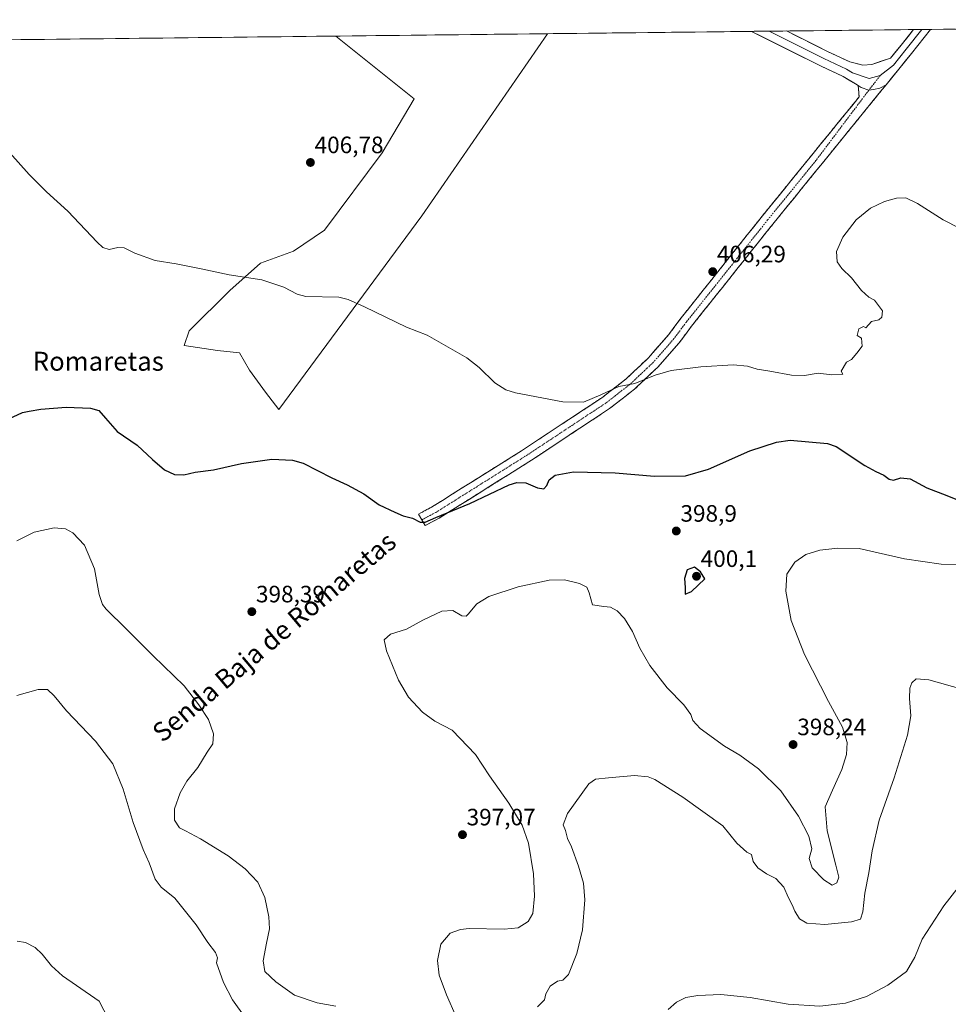
# Model space of a CAD drawing. Units: metres. Extents: x 576977 to 580427, y 4708038 to 4710390.
# Drawn here: x 579655 to 580047, y 4709974 to 4710390 of the extents above; entities that cross this region are included whole.
import ezdxf
from ezdxf.enums import TextEntityAlignment as Align

# ---------------------------------------------------------------- set-up
doc = ezdxf.new("R2010")
doc.units = ezdxf.units.M
doc.header["$MEASUREMENT"] = 0
doc.linetypes.add('TRAZO_Y_PUNTO', pattern=[1, 0.5, -0.25, 0, -0.25])
doc.linetypes.add('TRAZOSX2', pattern=[1.5, 1, -0.5])
for name, color, linetype, lineweight in [('Camino', 19, 'TRAZOSX2', 0), ('Camino Cxs', 19, 'Continuous', 0), ('Camino eje', 19, 'TRAZO_Y_PUNTO', 0), ('Carátula', 7, 'Continuous', 5), ('Cultivos herbáceos CxS', 92, 'Continuous', 0), ('Cultivos leñosos CxS', 92, 'Continuous', 0), ('Curva de nivel maestra', 36, 'Continuous', 30), ('Curva de nivel normal', 36, 'Continuous', 0), ('Layer 0', 7, 'Continuous', 0), ('Municipio CxS', 142, 'Continuous', 0), ('Punto de cota en terreno', 7, 'Continuous', 0), ('Rótulo de punto de cota en terreno', 19, 'Continuous', 0), ('Texto cartográfico', 19, 'Continuous', 0)]:
    doc.layers.add(name, color=color, linetype=linetype, lineweight=lineweight)
doc.styles.add('Arial', font='txt', dxfattribs={"height": 0.2})

# ---------------------------------------------------------------- blocks, each defined once
blk = doc.blocks.new('*U150')
at = {"layer": 'Cultivos herbáceos CxS', "color": 92, "linetype": 'Continuous', "lineweight": 0}
blk.add_polyline3d([(579002.75, 4710374.45, 404.18), (579788.53, 4710383.35, 407.07), (579821.63, 4710356.87, 406.64), (579808.13, 4710334.03, 406.72), (579783.72, 4710301.32, 406.58), (579770.74, 4710292.49, 405.95), (579756.72, 4710287.3, 405.32), (579743.74, 4710275.87, 404.42), (579726.6, 4710258.74, 403.5), (579724.53, 4710252.51, 402.86), (579738.55, 4710250.43, 403.14), (579747.89, 4710249.39, 403.51), (579752.05, 4710242.12, 402.52), (579758.8, 4710232.78, 402.21), (579764.51, 4710225.51, 401.82), (579824.94, 4710307.41, 406.57), (579877.99, 4710384.37, 406.36), (580400.37, 4710390.28, 396.72), (580407.92, 4709736.35, 394.35)], dxfattribs=at)
blk = doc.blocks.new('*U173')
at = {"layer": 'Curva de nivel normal', "color": 36, "linetype": 'Continuous', "lineweight": 0}
for points in [[(580055.15, 4710027.97, 385), (580045.5, 4710015.64, 385), (580036.36, 4710001.64, 385), (580033.3, 4709993.97, 385), (580029.7, 4709987.97, 385), (580021.86, 4709982.12, 385), (580012.79, 4709977.33, 385), (580004.04, 4709974.57, 385), (579993.19, 4709973.29, 385), (579979.71, 4709974.13, 385), (579963.66, 4709976.96, 385), (579951.27, 4709978.26, 385), (579941.58, 4709977.85, 385), (579936.54, 4709976.94, 385), (579932.62, 4709975.01, 385), (579929.03, 4709971.85, 385)], [(579694.59, 4709963.7, 385), (579688.57, 4709975.35, 385), (579678.97, 4709982.04, 385), (579672.99, 4709986.06, 385), (579668.45, 4709990.26, 385), (579664.47, 4709995.29, 385), (579661.5, 4709998.07, 385), (579657.35, 4710000.19, 385), (579653.82, 4710000.71, 385)]]:
    blk.add_polyline3d(points, dxfattribs=at)
blk = doc.blocks.new('*U175')
at = {"layer": 'Curva de nivel normal', "color": 36, "linetype": 'Continuous', "lineweight": 0}
for points in [[(580053.74, 4710107.19, 390), (580039.24, 4710111.28, 390), (580033.87, 4710111.67, 390), (580032.05, 4710109.96, 390), (580031.21, 4710107.66, 390), (580031.02, 4710103.33, 390), (580031.57, 4710095.98, 390), (580030.25, 4710087.88, 390), (580024.5, 4710069.8, 390), (580018.26, 4710051.9, 390), (580015.23, 4710038.98, 390), (580013.84, 4710029.6, 390), (580012.11, 4710021.08, 390), (580011.24, 4710013.16, 390), (580010.34, 4710010.08, 390), (580006.46, 4710008.91, 390), (579995.23, 4710007.83, 390), (579987.57, 4710008.32, 390), (579984.48, 4710010.24, 390), (579982.54, 4710013.45, 390), (579981.38, 4710016.1, 390), (579979.73, 4710019.3, 390), (579977.93, 4710023.64, 390), (579974.52, 4710027.23, 390), (579970.55, 4710029.23, 390), (579966.92, 4710031.82, 390), (579965, 4710034.41, 390), (579964.25, 4710037.33, 390), (579962.25, 4710038.33, 390), (579958.04, 4710042.21, 390), (579952.13, 4710049.54, 390), (579935.21, 4710061.62, 390), (579923.34, 4710069.08, 390), (579920.6, 4710070.19, 390), (579914.83, 4710070.76, 390), (579903.79, 4710069.75, 390), (579898.31, 4710069.17, 390), (579895.55, 4710067.29, 390), (579886.51, 4710054.74, 390), (579884.68, 4710049.92, 390), (579885.61, 4710047.6, 390), (579886.53, 4710044.22, 390), (579888.13, 4710040.62, 390), (579891.13, 4710032.45, 390), (579893.22, 4710025.22, 390), (579893.83, 4710018.18, 390), (579892.78, 4710005.56, 390), (579890.41, 4709995.55, 390), (579886.92, 4709986.7, 390), (579884.56, 4709984.2, 390), (579882.27, 4709983.84, 390), (579879.13, 4709981.74, 390), (579877.29, 4709978.52, 390), (579876.76, 4709976.02, 390), (579873.84, 4709973, 390)], [(579750.21, 4709968.47, 390), (579744.86, 4709975.97, 390), (579741.03, 4709983.26, 390), (579738.18, 4709991.59, 390), (579738.53, 4709993.68, 390), (579737.78, 4709996.03, 390), (579734.47, 4710000.22, 390), (579729.52, 4710007.59, 390), (579720.58, 4710018.99, 390), (579714.8, 4710023.54, 390), (579712.28, 4710027.02, 390), (579709.66, 4710033.9, 390), (579707.08, 4710039.51, 390), (579702.98, 4710050.86, 390), (579698.71, 4710065.03, 390), (579694.31, 4710075.68, 390), (579686.93, 4710085.32, 390), (579674.79, 4710098.18, 390), (579669.53, 4710104.51, 390), (579666.66, 4710107.07, 390), (579662.78, 4710107.09, 390), (579653.72, 4710104.67, 390)]]:
    blk.add_polyline3d(points, dxfattribs=at)
blk = doc.blocks.new('*U183')
at = {"layer": 'Curva de nivel normal', "color": 36, "linetype": 'Continuous', "lineweight": 0}
blk.add_polyline3d([(580052.22, 4710302.2, 405), (580045.23, 4710305.62, 405), (580034.45, 4710312.62, 405), (580029.5, 4710314.91, 405), (580025.48, 4710314.85, 405), (580020.4, 4710313.44, 405), (580014.55, 4710310.54, 405), (580008.48, 4710305.62, 405), (580002.79, 4710298.34, 405), (580000.13, 4710292.25, 405), (580000.42, 4710287.99, 405), (580002.36, 4710285.1, 405), (580006.47, 4710281.21, 405), (580010.78, 4710275.85, 405), (580013.89, 4710272.97, 405), (580016.29, 4710271.7, 405), (580019.61, 4710267.24, 405), (580019.28, 4710264.47, 405), (580018, 4710263.41, 405), (580014.91, 4710262.76, 405), (580012.55, 4710259.96, 405), (580011.63, 4710260.62, 405), (580009.66, 4710259.6, 405), (580008.88, 4710256.73, 405), (580010.75, 4710255.71, 405), (580011, 4710252.31, 405), (580008.72, 4710249.29, 405), (580006.55, 4710246.64, 405), (580004.35, 4710245.49, 405), (580002.08, 4710241.74, 405), (580002.85, 4710240.37, 405), (579998.14, 4710240.1, 405), (579992.46, 4710240.86, 405), (579986.6, 4710239.87, 405), (579981.18, 4710240.04, 405), (579972.01, 4710241.77, 405), (579966.59, 4710242.6, 405), (579962.56, 4710243.82, 405), (579956.52, 4710244.4, 405), (579942.79, 4710243.6, 405), (579930.32, 4710242.03, 405), (579923.54, 4710239.99, 405), (579914.99, 4710236.51, 405), (579908.17, 4710235.24, 405), (579900.56, 4710231.75, 405), (579893.23, 4710228.6, 405), (579884.56, 4710228.69, 405), (579864.54, 4710232.61, 405), (579860.35, 4710233.88, 405), (579855.83, 4710236.74, 405), (579849.14, 4710243.21, 405), (579843.95, 4710247.4, 405), (579827.18, 4710256.87, 405), (579818.49, 4710260.26, 405), (579800.73, 4710268.83, 405), (579793.81, 4710272.05, 405), (579789.79, 4710272.98, 405), (579775.89, 4710273.26, 405), (579772.25, 4710274.22, 405), (579766.54, 4710277.24, 405), (579757.25, 4710280.35, 405), (579743.53, 4710282.36, 405), (579731.71, 4710285, 405), (579721.09, 4710287.03, 405), (579712.24, 4710288.49, 405), (579703.61, 4710291.59, 405), (579699.12, 4710293.82, 405), (579696.48, 4710294.04, 405), (579692.83, 4710293.2, 405), (579690.11, 4710294.02, 405), (579687.66, 4710296.21, 405), (579675.32, 4710309.37, 405), (579666.23, 4710317.49, 405), (579658.97, 4710324.77, 405), (579650.78, 4710334, 405)], dxfattribs=at)
blk = doc.blocks.new('*U184')
at = {"layer": 'Curva de nivel normal', "color": 36, "linetype": 'Continuous', "lineweight": 0}
for points in [[(579653.7, 4710170.04, 395), (579661.02, 4710173.63, 395), (579669.57, 4710175.49, 395), (579674.28, 4710175.07, 395), (579677.4, 4710173.34, 395), (579682.35, 4710168.11, 395), (579686.52, 4710158.09, 395), (579688.5, 4710147.28, 395), (579690, 4710143.06, 395), (579691.51, 4710141.15, 395), (579699.99, 4710132.78, 395), (579711.33, 4710121.3, 395), (579724.53, 4710108.67, 395), (579730.66, 4710100.66, 395), (579734.75, 4710094.44, 395), (579736.9, 4710088.39, 395), (579736.56, 4710084.22, 395), (579734.25, 4710080.67, 395), (579730.21, 4710074.22, 395), (579725.58, 4710068.35, 395), (579722.76, 4710063.52, 395), (579720.43, 4710056.69, 395), (579720.35, 4710051.97, 395), (579722.45, 4710048.61, 395), (579725.09, 4710047.38, 395), (579731.35, 4710044.06, 395), (579743.04, 4710036.78, 395), (579750.3, 4710031.38, 395), (579755.6, 4710025.65, 395), (579758.61, 4710019.24, 395), (579760.31, 4710011.02, 395), (579760.54, 4710005.95, 395), (579759.29, 4709999.87, 395), (579757.88, 4709992.38, 395), (579758.52, 4709987.97, 395), (579763.19, 4709983.56, 395), (579771.08, 4709977.99, 395), (579780.65, 4709974.72, 395), (579788.55, 4709973.34, 395)], [(579839.39, 4709968.82, 395), (579835.36, 4709978.03, 395), (579832.18, 4709986.38, 395), (579831.53, 4709992.53, 395), (579833.01, 4709999.54, 395), (579836.89, 4710004.1, 395), (579841.26, 4710005.7, 395), (579844.89, 4710006.04, 395), (579859.65, 4710005.77, 395), (579865.6, 4710006.44, 395), (579869.88, 4710009.04, 395), (579871.82, 4710012.4, 395), (579872.6, 4710019.84, 395), (579872.08, 4710029.22, 395), (579870, 4710042.15, 395), (579867.28, 4710049.84, 395), (579861.74, 4710059.04, 395), (579853.56, 4710070.68, 395), (579847.64, 4710079.65, 395), (579837.79, 4710089.96, 395), (579830.42, 4710093.76, 395), (579825.15, 4710097.6, 395), (579819.26, 4710103.88, 395), (579815.07, 4710111.14, 395), (579809.98, 4710123.49, 395), (579808.95, 4710128.08, 395), (579811.61, 4710130.48, 395), (579818.43, 4710132.7, 395), (579825.28, 4710136.48, 395), (579833.42, 4710140.19, 395), (579837.97, 4710140.53, 395), (579841.86, 4710138.34, 395), (579843.62, 4710138.19, 395), (579844.52, 4710138.92, 395), (579848.18, 4710143.29, 395), (579853.28, 4710146.44, 395), (579865.61, 4710150.53, 395), (579878.7, 4710153.41, 395), (579885.23, 4710153.52, 395), (579891.62, 4710151.99, 395), (579894.63, 4710150.37, 395), (579895.57, 4710147.97, 395), (579897.11, 4710142.92, 395), (579901.82, 4710142.26, 395), (579904.69, 4710141.99, 395), (579907.41, 4710140.46, 395), (579910.62, 4710137.2, 395), (579914.01, 4710131.64, 395), (579917.1, 4710124.58, 395), (579921.26, 4710117.26, 395), (579928.57, 4710107.9, 395), (579935.71, 4710100.68, 395), (579938.6, 4710096.56, 395), (579939.4, 4710094.02, 395), (579942.6, 4710090.61, 395), (579952.82, 4710083.23, 395), (579959.27, 4710079.34, 395), (579967.21, 4710073.61, 395), (579976.61, 4710064.24, 395), (579984.05, 4710053.64, 395), (579988.49, 4710045.12, 395), (579989.68, 4710039.76, 395), (579988.62, 4710035.71, 395), (579989.83, 4710031.78, 395), (579994.81, 4710026.68, 395), (579998.35, 4710024.47, 395), (580000.38, 4710025.38, 395), (580001.17, 4710027.82, 395), (579999.83, 4710032.83, 395), (579996.29, 4710047.4, 395), (579995.34, 4710057.49, 395), (579998.42, 4710064.64, 395), (580002.42, 4710073.3, 395), (580004.38, 4710079.7, 395), (580004.64, 4710084.7, 395), (580002.75, 4710091.16, 395), (579996.8, 4710102.08, 395), (579986.65, 4710121.88, 395), (579981.02, 4710136.35, 395), (579978.74, 4710148.64, 395), (579979.18, 4710155.87, 395), (579982.62, 4710161.02, 395), (579987.22, 4710164.21, 395), (579993.14, 4710166.06, 395), (580000.75, 4710166.86, 395), (580009.76, 4710166.7, 395), (580028.94, 4710162.35, 395), (580044.38, 4710160.11, 395), (580051.93, 4710159.91, 395)]]:
    blk.add_polyline3d(points, dxfattribs=at)
blk = doc.blocks.new('*U188')
at = {"layer": 'Curva de nivel maestra', "color": 36, "linetype": 'Continuous', "lineweight": 30}
blk.add_polyline3d([(579648.23, 4710220.56, 400), (579656.2, 4710224.28, 400), (579658.9, 4710224.79, 400), (579663.9, 4710225.62, 400), (579674.6, 4710226.43, 400), (579684.93, 4710226.11, 400), (579688.36, 4710225.09, 400), (579691.18, 4710221.8, 400), (579696.18, 4710216.14, 400), (579704.58, 4710210.44, 400), (579711.02, 4710204.36, 400), (579716.12, 4710200.03, 400), (579720.44, 4710197.96, 400), (579724.31, 4710197.87, 400), (579729.09, 4710199.04, 400), (579736.93, 4710200.05, 400), (579748.65, 4710202.7, 400), (579761.54, 4710204.49, 400), (579770.26, 4710204.06, 400), (579774.72, 4710202.88, 400), (579786.92, 4710196.58, 400), (579793.34, 4710193.63, 400), (579800.35, 4710189.9, 400), (579806.91, 4710185.22, 400), (579813.51, 4710182.13, 400), (579816.97, 4710180.58, 400), (579820.91, 4710179.62, 400), (579824.26, 4710177.9, 400), (579826.33, 4710177.84, 400), (579830.84, 4710179.83, 400), (579845.23, 4710185.75, 400), (579861.89, 4710193.6, 400), (579865.12, 4710194.71, 400), (579868.88, 4710194.54, 400), (579873.84, 4710192.38, 400), (579876.41, 4710191.99, 400), (579877.68, 4710193.38, 400), (579878.76, 4710195.78, 400), (579881.23, 4710197.72, 400), (579889.05, 4710199.1, 400), (579906.68, 4710198.67, 400), (579923.26, 4710197.33, 400), (579936.38, 4710197.45, 400), (579946.1, 4710200.3, 400), (579963.56, 4710207.98, 400), (579974.81, 4710211.73, 400), (579980.55, 4710212.52, 400), (579996.38, 4710211.17, 400), (580000.06, 4710209.8, 400), (580012.1, 4710201.77, 400), (580016.84, 4710199.31, 400), (580020.16, 4710197.79, 400), (580022.43, 4710195.98, 400), (580024.29, 4710195.65, 400), (580027.4, 4710196.66, 400), (580031.33, 4710196.18, 400), (580038.32, 4710192.42, 400), (580046.75, 4710189.21, 400), (580056.49, 4710185.23, 400)], dxfattribs=at)
blk = doc.blocks.new('5PATER')
at = {"layer": 'Carátula', "linetype": 'Continuous', "lineweight": 5}
h = blk.add_hatch(color=250, dxfattribs=at)
edge = h.paths.add_edge_path()
edge.add_ellipse((0, 0.01), major_axis=(-1.33, -1.34), ratio=0.999422, start_angle=0, end_angle=360)

msp = doc.modelspace()

# ---------------------------------------------------------------- linework, layer by layer
at = {"layer": 'Camino', "color": 19, "linetype": 'TRAZOSX2', "lineweight": 0}
for points in [[(580021.11, 4710362.75), (579973.26, 4710303.85), (579951.99, 4710277.14), (579938.94, 4710260.76), (579933.68, 4710253.68), (579924.78, 4710243.5), (579914.92, 4710234.19), (579904.26, 4710225.88), (579870.11, 4710203.34), (579832.26, 4710179.59), (579826.34, 4710176.43)], [(579824.95, 4710178.87), (579823.56, 4710181.32), (579829.44, 4710184.45), (579867.07, 4710208.07), (579900.98, 4710230.45), (579911.26, 4710238.45), (579920.73, 4710247.4), (579929.3, 4710257.21), (579934.48, 4710264.18), (579962.48, 4710299.34), (579968.88, 4710307.37), (580009.74, 4710357.66), (580009.38, 4710362.43)], [(579826.34, 4710176.43), (579824.95, 4710178.87)]]:
    msp.add_lwpolyline(points, dxfattribs=at)
at = {"layer": 'Camino Cxs', "color": 19, "linetype": 'Continuous', "lineweight": 0}
for points in [[(580021.11, 4710362.75), (580018.48, 4710361.27), (580015.84, 4710360.71), (580013.87, 4710360.52)], [(580009.38, 4710362.43), (580010.63, 4710361.68), (580013.87, 4710360.52)]]:
    msp.add_lwpolyline(points, dxfattribs=at)
msp.add_polyline3d([(580009.38, 4710362.43, 406.08), (580010.63, 4710361.68, 406.16), (580013.87, 4710360.52, 406.21), (580015.84, 4710360.71, 406.22), (580018.48, 4710361.27, 406.17), (580021.11, 4710362.75, 406.11), (580018.12, 4710359.07, 406.11), (580015.13, 4710355.39, 405.98), (580012.14, 4710351.71, 405.88), (580009.14, 4710348.02, 405.78), (580006.15, 4710344.34, 405.67), (580003.16, 4710340.66, 405.64), (580000.17, 4710336.98, 405.58), (579997.18, 4710333.3, 405.55), (579994.19, 4710329.62, 405.51), (579991.2, 4710325.94, 405.49), (579988.21, 4710322.26, 405.47), (579985.22, 4710318.58, 405.44), (579982.23, 4710314.89, 405.47), (579979.24, 4710311.21, 405.53), (579976.25, 4710307.53, 405.61), (579973.26, 4710303.85, 405.78), (579970.22, 4710300.03, 405.9), (579967.18, 4710296.22, 405.98), (579964.14, 4710292.4, 406.02), (579961.11, 4710288.59, 406.05), (579958.07, 4710284.77, 406.09), (579955.03, 4710280.96, 406.12), (579951.99, 4710277.14, 406.15), (579949.38, 4710273.86, 406.16), (579946.77, 4710270.59, 406.11), (579944.16, 4710267.31, 406.08), (579941.55, 4710264.04, 405.94), (579938.94, 4710260.76, 405.92), (579936.31, 4710257.22, 405.87), (579933.68, 4710253.68, 405.83), (579930.71, 4710250.29, 405.81), (579927.75, 4710246.89, 405.75), (579924.78, 4710243.5, 405.65), (579921.49, 4710240.4, 405.09), (579918.21, 4710237.29, 404.92), (579914.92, 4710234.19, 404.55), (579911.37, 4710231.42, 404.32), (579907.81, 4710228.65, 404), (579904.26, 4710225.88, 403.64), (579900.47, 4710223.38, 403.24), (579896.67, 4710220.87, 403), (579892.88, 4710218.37, 402.54), (579889.08, 4710215.86, 402.1), (579885.29, 4710213.36, 401.57), (579881.49, 4710210.85, 401.38), (579877.7, 4710208.35, 401.02), (579873.9, 4710205.84, 400.93), (579870.11, 4710203.34, 400.83), (579865.9, 4710200.7, 400.86), (579861.7, 4710198.06, 400.56), (579857.49, 4710195.42, 400.49), (579853.29, 4710192.78, 400.57), (579849.08, 4710190.15, 400.5), (579844.88, 4710187.51, 400.48), (579840.67, 4710184.87, 400.15), (579836.47, 4710182.23, 400.03), (579832.26, 4710179.59, 399.46), (579829.3, 4710178.01, 399.45), (579826.34, 4710176.43, 399.48), (579824.95, 4710178.87, 400.07), (579823.56, 4710181.32, 400.46), (579826.5, 4710182.88, 400.5), (579829.44, 4710184.45, 400.84), (579833.62, 4710187.07, 401.17), (579837.8, 4710189.7, 401.26), (579841.98, 4710192.32, 401.49), (579846.16, 4710194.95, 401.41), (579850.35, 4710197.57, 401.38), (579854.53, 4710200.2, 401.5), (579858.71, 4710202.82, 401.57), (579862.89, 4710205.45, 401.66), (579867.07, 4710208.07, 401.7), (579870.84, 4710210.56, 402.11), (579874.61, 4710213.04, 402.14), (579878.37, 4710215.53, 402.49), (579882.14, 4710218.02, 402.77), (579885.91, 4710220.5, 403.4), (579889.68, 4710222.99, 403.61), (579893.44, 4710225.48, 403.88), (579897.21, 4710227.96, 404.03), (579900.98, 4710230.45, 404.52), (579904.41, 4710233.12, 404.73), (579907.83, 4710235.78, 405.01), (579911.26, 4710238.45, 405.18), (579914.42, 4710241.43, 405.59), (579917.57, 4710244.42, 405.78), (579920.73, 4710247.4, 405.86), (579923.59, 4710250.67, 405.93), (579926.44, 4710253.94, 405.97), (579929.3, 4710257.21, 406.02), (579931.89, 4710260.7, 406.09), (579934.48, 4710264.18, 406.16), (579937.59, 4710268.09, 406.22), (579940.7, 4710271.99, 406.27), (579943.81, 4710275.9, 406.27), (579946.92, 4710279.81, 406.26), (579950.04, 4710283.71, 406.27), (579953.15, 4710287.62, 406.24), (579956.26, 4710291.53, 406.23), (579959.37, 4710295.43, 406.2), (579962.48, 4710299.34, 406.15), (579964.61, 4710302.02, 406.1), (579966.75, 4710304.69, 406.04), (579968.88, 4710307.37, 405.95), (579972.02, 4710311.24, 405.85), (579975.17, 4710315.11, 405.78), (579978.31, 4710318.98, 405.74), (579981.45, 4710322.84, 405.7), (579984.6, 4710326.71, 405.73), (579987.74, 4710330.58, 405.76), (579990.88, 4710334.45, 405.79), (579994.02, 4710338.32, 405.85), (579997.17, 4710342.19, 405.86), (580000.31, 4710346.05, 405.9), (580003.45, 4710349.92, 405.94), (580006.6, 4710353.79, 406.02), (580009.74, 4710357.66, 406.1), (580009.38, 4710362.43, 406.08)], close=True, dxfattribs=at)
at = {"layer": 'Camino eje', "color": 19, "linetype": 'TRAZO_Y_PUNTO', "lineweight": 0}
for points in [[(580018.61, 4710366.64), (580013.87, 4710360.52)], [(580013.87, 4710360.52), (579991.5, 4710330.76), (579971.07, 4710305.61), (579967.87, 4710301.6), (579943.24, 4710270.66), (579936.71, 4710262.47), (579931.49, 4710255.45), (579927.21, 4710250.54), (579922.76, 4710245.45), (579919.98, 4710242.83), (579913.09, 4710236.32), (579907.76, 4710232.17), (579902.62, 4710228.17), (579868.59, 4710205.71), (579846.11, 4710191.6), (579830.85, 4710182.02), (579824.95, 4710178.87)]]:
    msp.add_lwpolyline(points, dxfattribs=at)
at = {"layer": 'Cultivos herbáceos CxS', "color": 92, "linetype": 'Continuous', "lineweight": 0}
for points in [[(580400.37, 4710390.28, 396.72), (579877.99, 4710384.37, 406.36)], [(579788.53, 4710383.35, 407.07), (579821.63, 4710356.87, 406.64), (579808.13, 4710334.03, 406.72), (579783.72, 4710301.32, 406.58), (579770.74, 4710292.49, 405.95), (579756.72, 4710287.3, 405.32), (579743.74, 4710275.87, 404.42), (579726.6, 4710258.74, 403.5), (579724.53, 4710252.51, 402.86), (579738.55, 4710250.43, 403.14), (579747.89, 4710249.39, 403.51), (579752.05, 4710242.12, 402.52), (579758.8, 4710232.78, 402.21), (579764.51, 4710225.51, 401.82), (579824.94, 4710307.41, 406.57), (579877.99, 4710384.37, 406.36)], [(579788.53, 4710383.35, 407.07), (579002.75, 4710374.45, 404.18)]]:
    msp.add_polyline3d(points, dxfattribs=at)
at = {"layer": 'Cultivos leñosos CxS', "color": 92, "linetype": 'Continuous', "lineweight": 0}
msp.add_polyline3d([(579764.51, 4710225.51, 401.82), (579758.8, 4710232.78, 402.21), (579752.05, 4710242.12, 402.52), (579747.89, 4710249.39, 403.51), (579738.55, 4710250.43, 403.14), (579724.53, 4710252.51, 402.86), (579726.6, 4710258.74, 403.5), (579743.74, 4710275.87, 404.42), (579756.72, 4710287.3, 405.32), (579770.74, 4710292.49, 405.95), (579783.72, 4710301.32, 406.58), (579808.13, 4710334.03, 406.72), (579821.63, 4710356.87, 406.64), (579788.53, 4710383.35, 407.07), (579877.99, 4710384.37, 406.36), (579824.94, 4710307.41, 406.57), (579764.51, 4710225.51, 401.82)], close=True, dxfattribs=at)
for points in [[(579788.53, 4710383.35, 407.07), (579821.63, 4710356.87, 406.64), (579808.13, 4710334.03, 406.72), (579783.72, 4710301.32, 406.58), (579770.74, 4710292.49, 405.95), (579756.72, 4710287.3, 405.32), (579743.74, 4710275.87, 404.42), (579726.6, 4710258.74, 403.5), (579724.53, 4710252.51, 402.86), (579738.55, 4710250.43, 403.14), (579747.89, 4710249.39, 403.51), (579752.05, 4710242.12, 402.52), (579758.8, 4710232.78, 402.21), (579764.51, 4710225.51, 401.82), (579824.94, 4710307.41, 406.57), (579877.99, 4710384.37, 406.36)], [(579877.99, 4710384.37, 406.36), (579788.53, 4710383.35, 407.07)]]:
    msp.add_polyline3d(points, dxfattribs=at)
at = {"layer": 'Curva de nivel maestra', "color": 36, "linetype": 'Continuous', "lineweight": 30}
msp.add_polyline3d([(579936.2, 4710147.46, 400), (579938.85, 4710148.54, 400), (579944.56, 4710153.96, 400), (579942.65, 4710156.84, 400), (579940.1, 4710158.89, 400), (579937.03, 4710157.78, 400), (579935.99, 4710154.02, 400), (579936.24, 4710150.2, 400), (579936.2, 4710147.46, 400)], dxfattribs=at)
at = {"layer": 'Layer 0', "linetype": 'Continuous', "lineweight": 0}
for points in [[(579971.66, 4710385.43), (579964.25, 4710385.34)], [(580009.38, 4710362.43), (580008.14, 4710363.17), (580002.98, 4710366.28), (579993.41, 4710370.76), (579964.25, 4710385.34)], [(579979.08, 4710385.51), (579971.66, 4710385.43)], [(579971.66, 4710385.43), (579994.89, 4710373.82), (579999.67, 4710371.58), (580004.42, 4710369.36), (580007, 4710367.8), (580013.93, 4710365.4), (580018.61, 4710366.64)], [(579979.08, 4710385.51), (579996.36, 4710376.87), (580005.86, 4710372.43), (580011.32, 4710371), (580015.09, 4710371.37), (580023.06, 4710374.06), (580027.49, 4710379.51), (580032.69, 4710386.12)], [(580036.29, 4710386.16), (580029.68, 4710377.76), (580024.23, 4710371.04), (580018.61, 4710366.64)], [(580039.9, 4710386.2), (580031.87, 4710376), (580021.11, 4710362.75)], [(580036.29, 4710386.16), (580032.69, 4710386.12)], [(580039.9, 4710386.2), (580036.29, 4710386.16)], [(580021.11, 4710362.75), (580018.48, 4710361.27), (580015.84, 4710360.71), (580013.87, 4710360.52)], [(580009.38, 4710362.43), (580010.63, 4710361.68), (580013.87, 4710360.52)]]:
    msp.add_lwpolyline(points, dxfattribs=at)
msp.add_polyline3d([(580021.11, 4710362.75, 406.11), (580018.48, 4710361.27, 406.17), (580015.84, 4710360.71, 406.22), (580013.87, 4710360.52, 406.21), (580010.63, 4710361.68, 406.16), (580009.38, 4710362.43, 406.08), (580008.14, 4710363.17, 405.99), (580005.56, 4710364.73, 405.95), (580002.98, 4710366.28, 406.01), (579999.79, 4710367.77, 405.96), (579996.6, 4710369.27, 405.86), (579993.41, 4710370.76, 405.98), (579989.24, 4710372.84, 405.95), (579985.07, 4710374.93, 406), (579980.9, 4710377.01, 406.15), (579976.74, 4710379.1, 406), (579972.57, 4710381.18, 406.19), (579968.4, 4710383.27, 406.15), (579964.25, 4710385.34, 406.24), (579979.08, 4710385.51, 406.17), (579983.4, 4710383.35, 406.02), (579987.72, 4710381.19, 406.07), (579992.04, 4710379.03, 405.97), (579996.36, 4710376.87, 405.98), (579999.53, 4710375.39, 406), (580002.69, 4710373.91, 405.95), (580005.86, 4710372.43, 405.97), (580008.59, 4710371.72, 405.99), (580011.32, 4710371, 406.01), (580015.09, 4710371.37, 405.98), (580019.08, 4710372.72, 405.96), (580023.06, 4710374.06, 406.06), (580025.28, 4710376.79, 406.09), (580027.49, 4710379.51, 406.07), (580030.42, 4710383.23, 406.07), (580032.69, 4710386.12, 406), (580039.9, 4710386.2, 406.03), (580037.22, 4710382.8, 406.06), (580034.55, 4710379.4, 406.01), (580031.87, 4710376, 406.01), (580029.18, 4710372.69, 406.01), (580026.49, 4710369.37, 405.98), (580023.8, 4710366.06, 406.05), (580021.11, 4710362.75, 406.11)], close=True, dxfattribs=at)
at = {"layer": 'Municipio CxS', "color": 142, "linetype": 'Continuous', "lineweight": 0}
msp.add_polyline3d([(579650.45, 4710381.79, 406.4), (579655.45, 4710381.85, 406.69), (579660.45, 4710381.9, 406.95), (579665.45, 4710381.96, 407.09), (579670.44, 4710382.02, 407.12), (579675.44, 4710382.07, 407.12), (579680.44, 4710382.13, 407.15), (579685.44, 4710382.18, 407.19), (579690.44, 4710382.24, 407.24), (579695.44, 4710382.3, 407.26), (579700.44, 4710382.35, 407.29), (579705.44, 4710382.41, 407.28), (579710.44, 4710382.47, 407.29), (579715.44, 4710382.52, 407.3), (579720.44, 4710382.58, 407.31), (579725.44, 4710382.64, 407.31), (579730.44, 4710382.69, 407.3), (579735.44, 4710382.75, 407.28), (579740.44, 4710382.81, 407.26), (579745.44, 4710382.86, 407.21), (579750.44, 4710382.92, 407.16), (579755.44, 4710382.98, 407.12), (579760.44, 4710383.03, 407.06), (579765.44, 4710383.09, 407.04), (579770.43, 4710383.15, 407.06), (579775.43, 4710383.2, 407.11), (579780.43, 4710383.26, 407.13), (579785.43, 4710383.32, 407.23), (579790.43, 4710383.37, 407.13), (579795.43, 4710383.43, 406.84), (579800.43, 4710383.49, 406.66), (579805.43, 4710383.54, 406.63), (579810.43, 4710383.6, 406.58), (579815.43, 4710383.66, 406.58), (579820.43, 4710383.71, 406.6), (579825.43, 4710383.77, 406.62), (579830.43, 4710383.83, 406.7), (579835.43, 4710383.88, 406.8), (579840.43, 4710383.94, 406.84), (579845.43, 4710384, 406.73), (579850.43, 4710384.05, 406.55), (579855.43, 4710384.11, 406.41), (579860.43, 4710384.17, 406.38), (579865.42, 4710384.22, 406.36), (579870.42, 4710384.28, 406.36), (579875.42, 4710384.34, 406.35), (579880.42, 4710384.39, 406.34), (579885.42, 4710384.45, 406.33), (579890.42, 4710384.51, 406.31), (579895.42, 4710384.56, 406.3), (579900.42, 4710384.62, 406.28), (579905.42, 4710384.68, 406.29), (579910.42, 4710384.73, 406.32), (579915.42, 4710384.79, 406.33), (579920.42, 4710384.85, 406.34), (579925.42, 4710384.9, 406.37), (579930.42, 4710384.96, 406.42), (579935.42, 4710385.02, 406.44), (579940.42, 4710385.07, 406.42), (579945.42, 4710385.13, 406.37), (579950.42, 4710385.19, 406.33), (579955.42, 4710385.24, 406.26), (579960.42, 4710385.3, 406.25), (579965.41, 4710385.36, 406.24), (579970.41, 4710385.41, 406.27), (579975.41, 4710385.47, 406.27), (579980.41, 4710385.52, 406.12), (579985.41, 4710385.58, 406.01), (579990.41, 4710385.64, 406), (579995.41, 4710385.69, 405.97), (580000.41, 4710385.75, 405.92), (580005.41, 4710385.81, 405.88), (580010.41, 4710385.86, 405.84), (580015.41, 4710385.92, 405.81), (580020.41, 4710385.98, 405.8), (580025.41, 4710386.03, 405.79), (580030.41, 4710386.09, 405.91), (580035.41, 4710386.15, 406.11), (580040.41, 4710386.2, 406.01), (580045.41, 4710386.26, 405.83), (580050.41, 4710386.32, 405.78)], dxfattribs=at)

# ---------------------------------------------------------------- block references
at = {"layer": 'Cultivos herbáceos CxS', "color": 92, "linetype": 'Continuous', "lineweight": 0}
msp.add_blockref('*U150', (0, 0), dxfattribs=at)
at = {"layer": 'Curva de nivel maestra', "color": 36, "linetype": 'Continuous', "lineweight": 30}
msp.add_blockref('*U188', (0, 0), dxfattribs=at)
at = {"layer": 'Curva de nivel normal', "color": 36, "linetype": 'Continuous', "lineweight": 0}
for name in ['*U183', '*U184', '*U175', '*U173']:
    msp.add_blockref(name, (0, 0), dxfattribs=at)
at = {"layer": 'Punto de cota en terreno', "linetype": 'Continuous', "lineweight": 0}
for p in [(579777.83, 4710329.91, 406.78), (579947.86, 4710283.77, 406.29), (579932.46, 4710174.13, 398.9), (579941, 4710155, 400.1), (579753.06, 4710140.03, 398.39), (579981.83, 4710083.87, 398.24), (579842.09, 4710045.76, 397.07)]:
    msp.add_blockref('5PATER', p, dxfattribs=at)

# ---------------------------------------------------------------- texts
at = {"layer": 'Rótulo de punto de cota en terreno', "color": 19, "linetype": 'Continuous', "lineweight": 0, "style": 'Arial'}
for s, p in [('406,78', (579779.59, 4710331.67)), ('406,29', (579949.62, 4710285.53)), ('398,9', (579934.22, 4710175.89)), ('400,1', (579942.76, 4710156.76)), ('398,39', (579754.82, 4710141.79)), ('398,24', (579983.59, 4710085.63)), ('397,07', (579843.85, 4710047.52))]:
    msp.add_text(s, height=7, dxfattribs=at).set_placement(p, align=Align.BOTTOM_LEFT)
at = {"layer": 'Texto cartográfico', "color": 19, "linetype": 'Continuous', "lineweight": 0, "style": 'Arial'}
msp.add_text('Romaretas', height=8, dxfattribs=at).set_placement((579688.17, 4710245.89), align=Align.MIDDLE_CENTER)
msp.add_text('Senda Baja de Romaretas', height=8, rotation=40.1364, dxfattribs=at).set_placement((579762.47, 4710129.4), align=Align.MIDDLE_CENTER)

doc.saveas('drawing.dxf')
